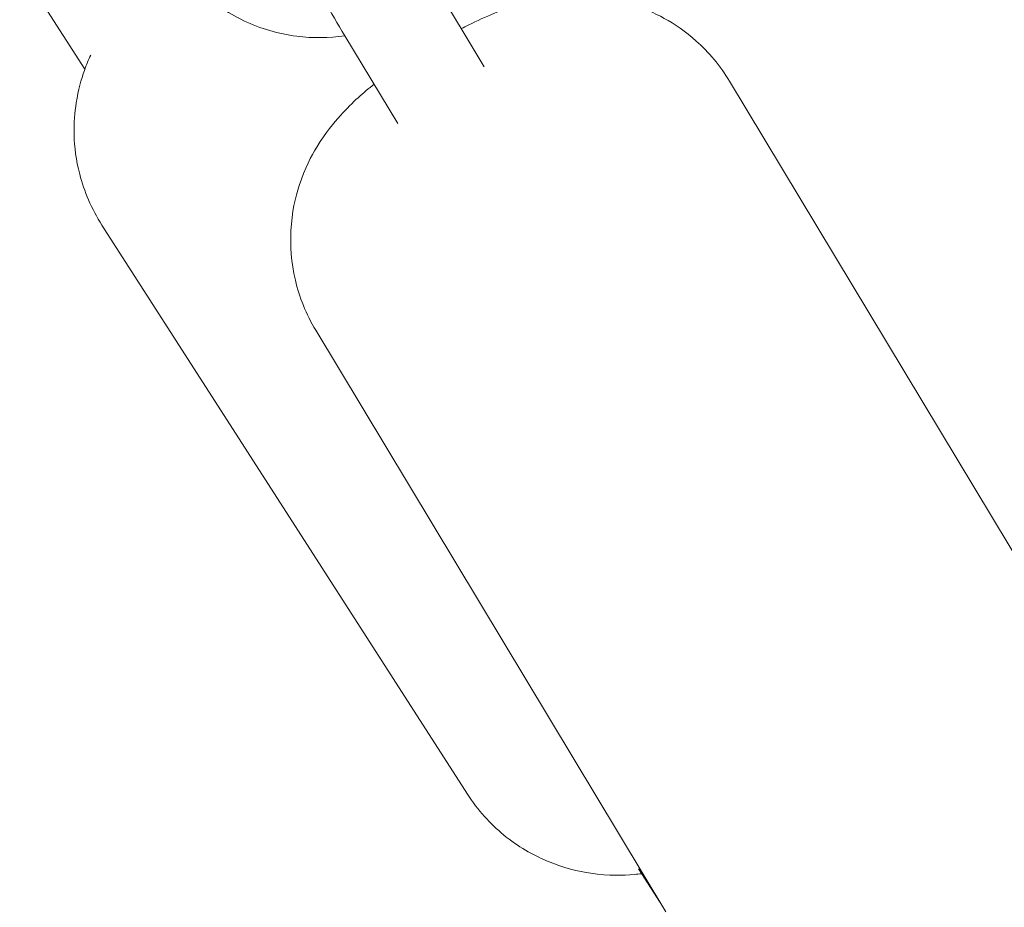
# Model space of a CAD drawing. Units: millimetres. Extents: x -6381 to 6264, y -5544 to 5600.
# Drawn here: x 1504 to 1562, y -728 to -676 of the extents above; entities that cross this region are included whole.
import ezdxf

# ---------------------------------------------------------------- set-up
doc = ezdxf.new("R2010")
doc.units = ezdxf.units.MM
doc.header["$MEASUREMENT"] = 0
doc.layers.add('Warstwa 1', color=7, linetype='Continuous')

msp = doc.modelspace()

# ---------------------------------------------------------------- linework, layer by layer
at = {"layer": 'Warstwa 1', "lineweight": 9}
for points, knots in [([(1525.8248, -667.4436), (1525.4748, -666.9936), (1525.1748, -666.6236), (1524.7148, -666.2136), (1524.7148, -666.2136), (1524.5348, -666.0536), (1524.3248, -665.8836), (1523.9348, -665.6736), (1523.9348, -665.6736), (1523.6948, -665.5536), (1523.3848, -665.4036), (1522.8648, -665.3336), (1522.8648, -665.3336), (1522.5448, -665.2836), (1522.1348, -665.2836), (1521.6848, -665.3936), (1521.6848, -665.3936), (1521.3548, -665.4736), (1521.0148, -665.6236), (1520.7148, -665.8236), (1520.7148, -665.8236), (1520.4348, -666.0136), (1520.1948, -666.2436), (1520.0148, -666.4736), (1520.0148, -666.4736), (1519.8048, -666.7336), (1519.6648, -666.9936), (1519.5748, -667.2236), (1519.5748, -667.2236), (1519.4548, -667.5236), (1519.3948, -667.7736), (1519.3648, -667.9836), (1519.3648, -667.9836), (1519.3248, -668.2636), (1519.3348, -668.4736), (1519.3348, -668.6536), (1519.3348, -668.6536), (1519.3548, -668.9336), (1519.3848, -669.1336), (1519.4248, -669.3236), (1519.4248, -669.3236), (1519.5348, -669.8436), (1519.6848, -670.2536), (1519.8748, -670.7236), (1519.8748, -670.7236), (1520.1548, -671.4536), (1520.5448, -672.2836), (1521.0048, -673.2036), (1521.0048, -673.2036), (1521.3448, -673.8836), (1521.7348, -674.6036), (1522.1348, -675.3336), (1522.1348, -675.3336), (1522.5148, -676.0136), (1522.9148, -676.7036), (1523.3148, -677.3736)], [0, 0, 0, 0, 0.0666667, 0.0666667, 0.0666667, 0.0666667, 0.1333333, 0.1333333, 0.1333333, 0.1333333, 0.2, 0.2, 0.2, 0.2, 0.2666667, 0.2666667, 0.2666667, 0.2666667, 0.3333333, 0.3333333, 0.3333333, 0.3333333, 0.4, 0.4, 0.4, 0.4, 0.4666667, 0.4666667, 0.4666667, 0.4666667, 0.5333333, 0.5333333, 0.5333333, 0.5333333, 0.6, 0.6, 0.6, 0.6, 0.6666667, 0.6666667, 0.6666667, 0.6666667, 0.7333333, 0.7333333, 0.7333333, 0.7333333, 0.8, 0.8, 0.8, 0.8, 0.8666667, 0.8666667, 0.8666667, 0.8666667, 1, 1, 1, 1]), ([(1523.3248, -677.3836), (1522.4048, -677.5136), (1521.4648, -677.5236), (1520.5348, -677.4036), (1520.5348, -677.4036), (1519.4748, -677.2736), (1518.4348, -676.9636), (1517.4648, -676.5036), (1517.4648, -676.5036), (1516.5048, -676.0436), (1515.6148, -675.4336), (1514.8448, -674.6936), (1514.8448, -674.6936), (1514.2248, -674.0936), (1513.6748, -673.4036), (1513.2348, -672.6636)], [0, 0, 0, 0, 0.2, 0.2, 0.2, 0.2, 0.4, 0.4, 0.4, 0.4, 0.6, 0.6, 0.6, 0.6, 1, 1, 1, 1]), ([(1530.0748, -676.9636), (1530.2148, -676.8936), (1530.3548, -676.8236), (1530.5048, -676.7536), (1530.5048, -676.7536), (1531.4748, -676.2736), (1532.3748, -675.8536), (1533.8848, -675.4636), (1533.8848, -675.4636), (1534.4848, -675.3136), (1535.1848, -675.1436), (1536.3348, -675.0936), (1536.3348, -675.0936), (1536.8548, -675.0736), (1537.4748, -675.0736), (1538.2748, -675.1836), (1538.2748, -675.1836), (1538.8148, -675.2536), (1539.4348, -675.3836), (1540.1448, -675.6236), (1540.1448, -675.6236), (1541.1748, -675.9736), (1542.4548, -676.5736), (1543.6948, -677.6836), (1543.6948, -677.6836), (1544.4048, -678.3136), (1545.0848, -679.1136), (1545.6248, -680.0136)], [0, 0, 0, 0, 0.125, 0.125, 0.125, 0.125, 0.25, 0.25, 0.25, 0.25, 0.375, 0.375, 0.375, 0.375, 0.5, 0.5, 0.5, 0.5, 0.625, 0.625, 0.625, 0.625, 0.75, 0.75, 0.75, 0.75, 1, 1, 1, 1]), ([(1508.5948, -678.4936), (1508.4648, -678.7536), (1508.3448, -679.0536), (1508.2248, -679.3836), (1508.2248, -679.3836), (1508.0448, -679.9036), (1507.8648, -680.5136), (1507.7548, -681.2636), (1507.7548, -681.2636), (1507.5848, -682.3436), (1507.5248, -683.7736), (1507.9548, -685.4036), (1507.9548, -685.4036), (1508.2048, -686.3836), (1508.6348, -687.4236), (1509.2448, -688.3636)], [0, 0, 0, 0, 0.2, 0.2, 0.2, 0.2, 0.4, 0.4, 0.4, 0.4, 0.6, 0.6, 0.6, 0.6, 1, 1, 1, 1]), ([(1521.6348, -694.4536), (1521.0748, -693.5236), (1520.6748, -692.5136), (1520.4548, -691.5536), (1520.4548, -691.5536), (1520.2048, -690.4936), (1520.1548, -689.5136), (1520.1948, -688.6836), (1520.1948, -688.6836), (1520.2548, -687.5936), (1520.4548, -686.7436), (1520.6748, -686.0636), (1520.6748, -686.0636), (1521.0148, -685.0336), (1521.3748, -684.3636), (1521.6948, -683.8336), (1521.6948, -683.8336), (1522.2348, -682.9436), (1522.6748, -682.4336), (1523.0648, -682.0036), (1523.0648, -682.0036), (1523.8048, -681.1836), (1524.4048, -680.6736), (1525.0148, -680.1836)], [0, 0, 0, 0, 0.1428571, 0.1428571, 0.1428571, 0.1428571, 0.2857143, 0.2857143, 0.2857143, 0.2857143, 0.4285714, 0.4285714, 0.4285714, 0.4285714, 0.5714286, 0.5714286, 0.5714286, 0.5714286, 0.7142857, 0.7142857, 0.7142857, 0.7142857, 1, 1, 1, 1]), ([(1530.4348, -721.3436), (1531.0248, -722.2636), (1531.7648, -723.0736), (1532.5248, -723.7036), (1532.5248, -723.7036), (1533.3648, -724.3936), (1534.2348, -724.8736), (1535.0048, -725.2036), (1535.0048, -725.2036), (1536.0048, -725.6336), (1536.8748, -725.8236), (1537.5848, -725.9336), (1537.5848, -725.9336), (1538.6648, -726.0936), (1539.4448, -726.0536), (1540.0848, -726.0036), (1540.0848, -726.0036), (1540.2448, -725.9836), (1540.3848, -725.9736), (1540.5248, -725.9536)], [0, 0, 0, 0, 0.1666667, 0.1666667, 0.1666667, 0.1666667, 0.3333333, 0.3333333, 0.3333333, 0.3333333, 0.5, 0.5, 0.5, 0.5, 0.6666667, 0.6666667, 0.6666667, 0.6666667, 1, 1, 1, 1])]:
    msp.add_open_spline(points, degree=3, knots=knots, dxfattribs=at)
for points in [[(1504.4748, -673.4436), (1504.4748, -673.4436), (1508.2548, -679.3236), (1508.2548, -679.3236)], [(1528.4548, -674.2736), (1528.4548, -674.2736), (1531.4048, -679.1736), (1531.4048, -679.1736)], [(1523.3148, -677.3736), (1523.3148, -677.3736), (1526.3848, -682.4636), (1526.3848, -682.4636)], [(1565.9248, -713.7336), (1565.9248, -713.7336), (1545.6248, -680.0136), (1545.6248, -680.0136)], [(1530.4348, -721.3436), (1530.4348, -721.3436), (1509.2448, -688.3636), (1509.2448, -688.3636)], [(1541.9348, -728.1736), (1541.9348, -728.1736), (1521.6348, -694.4536), (1521.6348, -694.4536)], [(1541.6048, -727.6336), (1541.6048, -727.6336), (1540.3448, -725.6636), (1540.3448, -725.6636)]]:
    msp.add_open_spline(points, degree=3, dxfattribs=at)

doc.saveas('drawing.dxf')
